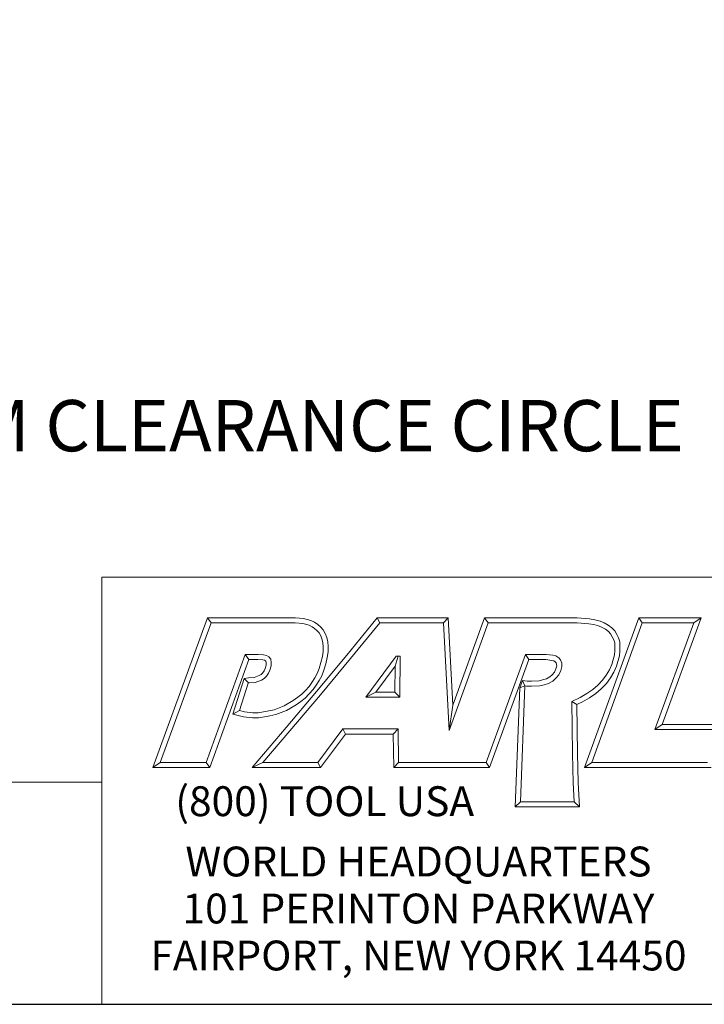
# Model space of a CAD drawing. Units: inches. Extents: x 0.8 to 36, y 0.8 to 27.5.
# Drawn here: x 27.6 to 32.9, y 0.8 to 8.5 of the extents above; entities that cross this region are included whole.
import ezdxf

# ---------------------------------------------------------------- set-up
doc = ezdxf.new("R2010")
doc.units = ezdxf.units.IN
doc.header["$LTSCALE"] = 3.333333
doc.header["$MEASUREMENT"] = 0
doc.layers.get('0').update_dxf_attribs({"lineweight": 25})
doc.layers.add('D', color=7, linetype='Continuous', lineweight=18)
doc.layers.add('L', color=7, linetype='Continuous', lineweight=18)
doc.styles.add('DEFAULT-ANSI', font='arial.ttf')
doc.styles.add('FRAMEBTOOLHOLDER', font='arial.ttf')
doc.styles.add('Text Style52', font='arial.ttf')
doc.dimstyles.new('INCH', dxfattribs={"dimscale": 3.333333, "dimtxt": 0.12, "dimasz": 0.098425, "dimexe": 0.125, "dimexo": 0.0625, "dimgap": 0.031496, "dimtad": 0, "dimtih": 1, "dimtoh": 1, "dimdec": 3, "dimrnd": 1e-08, "dimzin": 4, "dimdsep": 46, "dimtxsty": 'DEFAULT-ANSI', "dimcen": 0.09, "dimdle": 0.393701, "dimclrd": 7, "dimclre": 7, "dimclrt": 7, "dimadec": 0, "dimazin": 1, "dimtfac": 0.666667, "dimtdec": 3, "dimtofl": 0, "dimtmove": 0, "dimatfit": 3, "dimfxl": 1, "dimtolj": 1, "dimtzin": 4, "dimlwd": 25, "dimlwe": 25, "dimarcsym": 0})

# ---------------------------------------------------------------- blocks, each defined once
blk = doc.blocks.new('Borders A PLAIN')
at = {"layer": 'L', "color": 7, "linetype": 'Continuous', "lineweight": 25}
blk.add_line((0.2492, 0.2483), (10.7492, 0.2483), dxfattribs=at)
blk = doc.blocks.new('Title Blocks CUSTOMER')
at = {"layer": 'D'}
for p, q in [((13.5776, 0.25), (13.5776, 1.25)), ((13.5776, 1.25), (15.8676, 1.25)), ((13.6977, 0.8045), (13.8256, 1.1549)), ((13.8256, 1.1549), (14.0316, 1.1549)), ((13.8256, 1.1549), (13.8339, 1.1431)), ((14.0316, 1.1549), (14.0504, 1.153)), ((14.0504, 1.153), (14.0676, 1.1483)), ((14.1515, 1.0671), (14.223, 1.1549)), ((14.223, 1.1549), (14.389, 1.1549)), ((14.223, 1.1549), (14.2286, 1.1431)), ((14.389, 1.1549), (14.3779, 1.1431)), ((14.389, 1.1549), (14.4, 0.9499)), ((14.4, 0.9499), (14.4743, 1.1549)), ((14.4743, 1.1549), (14.6914, 1.1549)), ((14.4743, 1.1549), (14.4826, 1.1431)), ((14.6914, 1.1549), (14.72, 1.1527)), ((14.7083, 0.8045), (14.8353, 1.1549)), ((14.72, 1.1527), (14.7327, 1.1504)), ((14.8353, 1.1549), (14.9812, 1.1549)), ((14.8353, 1.1549), (14.8436, 1.1431)), ((14.9812, 1.1549), (14.8899, 0.9051)), ((14.9812, 1.1549), (14.9643, 1.1431)), ((13.7145, 0.8163), (13.8339, 1.1431)), ((13.8339, 1.1431), (14.031, 1.1431)), ((14.031, 1.1431), (14.0483, 1.1413)), ((14.0483, 1.1413), (14.0635, 1.1372)), ((14.0635, 1.1372), (14.0704, 1.1339)), ((14.0676, 1.1483), (14.0763, 1.1442)), ((14.0704, 1.1339), (14.0763, 1.13)), ((14.0763, 1.1442), (14.0835, 1.1394)), ((14.0763, 1.13), (14.0816, 1.1253)), ((14.0835, 1.1394), (14.09, 1.1335)), ((14.09, 1.1335), (14.0962, 1.1263)), ((14.1606, 1.0596), (14.2286, 1.1431)), ((14.2286, 1.1431), (14.3779, 1.1431)), ((14.3779, 1.1431), (14.3913, 0.8913)), ((14.3913, 0.8913), (14.4826, 1.1431)), ((14.4826, 1.1431), (14.691, 1.1431)), ((14.691, 1.1431), (14.7185, 1.141)), ((14.7185, 1.141), (14.7301, 1.1389)), ((14.7251, 0.8163), (14.8436, 1.1431)), ((14.7301, 1.1389), (14.7409, 1.136)), ((14.7327, 1.1504), (14.7449, 1.1471)), ((14.7409, 1.136), (14.7494, 1.1322)), ((14.7449, 1.1471), (14.7546, 1.1428)), ((14.7494, 1.1322), (14.7574, 1.1279)), ((14.7546, 1.1428), (14.7639, 1.1378)), ((14.7639, 1.1378), (14.7721, 1.1313)), ((14.7721, 1.1313), (14.7789, 1.1242)), ((14.8436, 1.1431), (14.9643, 1.1431)), ((14.9643, 1.1431), (14.8731, 0.8933)), ((14.0816, 1.1253), (14.0866, 1.1194)), ((14.0866, 1.1194), (14.0905, 1.1128)), ((14.0905, 1.1128), (14.0932, 1.1056)), ((14.0962, 1.1263), (14.1011, 1.1179)), ((14.1011, 1.1179), (14.1046, 1.109)), ((14.1046, 1.109), (14.1069, 1.0985)), ((14.7574, 1.1279), (14.7642, 1.1225)), ((14.7642, 1.1225), (14.7693, 1.1171)), ((14.7693, 1.1171), (14.7733, 1.11)), ((14.7733, 1.11), (14.777, 1.1031)), ((14.7789, 1.1242), (14.7836, 1.1157)), ((14.7836, 1.1157), (14.788, 1.1077)), ((14.788, 1.1077), (14.7908, 1.0983)), ((14.0932, 1.1056), (14.0952, 1.0967)), ((14.0952, 1.0967), (14.0961, 1.0871)), ((14.0961, 1.0871), (14.0961, 1.0759)), ((14.1069, 1.0985), (14.1079, 1.0876)), ((14.1079, 1.0876), (14.1079, 1.0751)), ((14.777, 1.1031), (14.7791, 1.0963)), ((14.7791, 1.0963), (14.7794, 1.0872)), ((14.7794, 1.0872), (14.7794, 1.0777)), ((14.7908, 1.0983), (14.7912, 1.0874)), ((14.7912, 1.0874), (14.7912, 1.077)), ((13.9138, 1.0689), (13.8222, 0.8163)), ((13.9437, 1.0689), (13.9138, 1.0689)), ((13.9138, 1.0689), (13.922, 1.0571)), ((13.9565, 1.0679), (13.9437, 1.0689)), ((13.9633, 1.0664), (13.9565, 1.0679)), ((13.9692, 1.0632), (13.9633, 1.0664)), ((13.9733, 1.0576), (13.9692, 1.0632)), ((14.0808, 0.9821), (14.1515, 1.0671)), ((14.0944, 1.0642), (14.091, 1.0503)), ((14.0961, 1.0759), (14.0944, 1.0642)), ((14.1059, 1.0619), (14.1024, 1.0471)), ((14.1079, 1.0751), (14.1059, 1.0619)), ((14.2671, 1.0646), (14.1964, 0.969)), ((14.2649, 1.0418), (14.272, 1.0646)), ((14.2769, 1.0646), (14.2671, 1.0646)), ((14.2759, 0.969), (14.2769, 1.0646)), ((14.57, 1.0689), (14.4778, 0.8163)), ((14.6187, 1.0689), (14.57, 1.0689)), ((14.5782, 1.0571), (14.57, 1.0689)), ((14.634, 1.067), (14.6187, 1.0689)), ((14.6408, 1.0655), (14.634, 1.067)), ((14.6477, 1.0614), (14.6408, 1.0655)), ((14.6521, 1.0561), (14.6477, 1.0614)), ((14.7782, 1.0679), (14.7719, 1.0456)), ((14.7794, 1.0777), (14.7782, 1.0679)), ((14.7898, 1.0656), (14.7831, 1.0418)), ((14.7912, 1.077), (14.7898, 1.0656)), ((13.922, 1.0571), (13.8305, 0.8045)), ((13.9432, 1.0571), (13.922, 1.0571)), ((13.9547, 1.0563), (13.9432, 1.0571)), ((13.9591, 1.0553), (13.9547, 1.0563)), ((13.9613, 1.0541), (13.9591, 1.0553)), ((13.96, 1.0361), (13.9628, 1.0441)), ((13.9622, 1.0529), (13.9613, 1.0541)), ((13.9628, 1.0494), (13.9622, 1.0529)), ((13.9628, 1.0441), (13.9628, 1.0494)), ((13.9711, 1.032), (13.9746, 1.0421)), ((13.9746, 1.0505), (13.9733, 1.0576)), ((13.9746, 1.0421), (13.9746, 1.0505)), ((14.091, 1.0503), (14.0865, 1.0359)), ((14.0898, 0.9745), (14.1606, 1.0596)), ((14.1024, 1.0471), (14.0976, 1.0322)), ((14.2649, 1.0418), (14.2197, 0.9808)), ((14.2642, 0.9808), (14.2649, 1.0418)), ((14.5782, 1.0571), (14.486, 0.8045)), ((14.6179, 1.0571), (14.5782, 1.0571)), ((14.6319, 1.0548), (14.6179, 1.0571)), ((14.6363, 1.0537), (14.6319, 1.0548)), ((14.6398, 1.0514), (14.6363, 1.0537)), ((14.6416, 1.0491), (14.6398, 1.0514)), ((14.6414, 1.0354), (14.6433, 1.0423)), ((14.6428, 1.0456), (14.6416, 1.0491)), ((14.6433, 1.0423), (14.6428, 1.0456)), ((14.6551, 1.0489), (14.6521, 1.0561)), ((14.6526, 1.0315), (14.6551, 1.0408)), ((14.6551, 1.0408), (14.6551, 1.0489)), ((14.7719, 1.0456), (14.7666, 1.0327)), ((14.7831, 1.0418), (14.7772, 1.0273)), ((13.9217, 1.0141), (13.9346, 1.0147)), ((13.9346, 1.0147), (13.9465, 1.0198)), ((13.9465, 1.0198), (13.9508, 1.022)), ((13.9508, 1.022), (13.9542, 1.0254)), ((13.9542, 1.0254), (13.9579, 1.0307)), ((13.9579, 1.0307), (13.96, 1.0361)), ((13.9579, 1.0124), (13.9633, 1.0178)), ((13.9633, 1.0178), (13.9683, 1.025)), ((13.9683, 1.025), (13.9711, 1.032)), ((14.0764, 1.0144), (14.0697, 1.0036)), ((14.0823, 1.0241), (14.0764, 1.0144)), ((14.0865, 1.0359), (14.0823, 1.0241)), ((14.093, 1.0191), (14.0865, 1.0082)), ((14.0976, 1.0322), (14.093, 1.0191)), ((14.6195, 1.0121), (14.6271, 1.0162)), ((14.6271, 1.0162), (14.6327, 1.0213)), ((14.6327, 1.0213), (14.6379, 1.0275)), ((14.6379, 1.0275), (14.6414, 1.0354)), ((14.6413, 1.0132), (14.648, 1.0213)), ((14.648, 1.0213), (14.6526, 1.0315)), ((14.7592, 1.0205), (14.7505, 1.0086)), ((14.7666, 1.0327), (14.7592, 1.0205)), ((14.7772, 1.0273), (14.769, 1.014)), ((13.8848, 0.9293), (13.9115, 1.0126)), ((13.8999, 0.9376), (13.9205, 1.002)), ((13.9115, 1.0126), (13.9217, 1.0141)), ((13.9115, 1.0126), (13.9217, 1.0022)), ((13.9205, 1.002), (13.9228, 1.0023)), ((13.9228, 1.0023), (13.9373, 1.003)), ((13.9373, 1.003), (13.9516, 1.0091)), ((13.9516, 1.0091), (13.9579, 1.0124)), ((14.0631, 0.9937), (14.055, 0.9845)), ((14.0697, 1.0036), (14.0631, 0.9937)), ((14.0795, 0.9972), (14.0724, 0.9866)), ((14.0865, 1.0082), (14.0795, 0.9972)), ((14.5632, 1.0083), (14.5568, 0.9908)), ((14.5688, 0.9952), (14.5568, 0.9908)), ((14.5581, 0.7241), (14.5688, 0.9952)), ((14.5632, 1.0083), (14.5688, 0.9952)), ((14.5632, 1.0083), (14.5737, 1.0063)), ((14.5688, 0.9952), (14.5726, 0.9945)), ((14.5726, 0.9945), (14.5842, 0.9945)), ((14.5737, 1.0063), (14.5839, 1.0063)), ((14.5839, 1.0063), (14.6022, 1.0072)), ((14.5842, 0.9945), (14.6039, 0.9955)), ((14.6022, 1.0072), (14.6102, 1.0092)), ((14.6039, 0.9955), (14.6134, 0.9979)), ((14.6102, 1.0092), (14.6195, 1.0121)), ((14.6134, 0.9979), (14.624, 1.0012)), ((14.624, 1.0012), (14.6339, 1.0065)), ((14.6339, 1.0065), (14.6413, 1.0132)), ((14.7395, 0.9969), (14.7278, 0.9871)), ((14.7505, 1.0086), (14.7395, 0.9969)), ((14.7596, 1.001), (14.7476, 0.9883)), ((14.769, 1.014), (14.7596, 1.001)), ((14.0092, 0.898), (14.0808, 0.9821)), ((14.0182, 0.8904), (14.0898, 0.9745)), ((14.0369, 0.9687), (14.0262, 0.9611)), ((14.0464, 0.9759), (14.0369, 0.9687)), ((14.055, 0.9845), (14.0464, 0.9759)), ((14.0636, 0.9765), (14.0542, 0.967)), ((14.0724, 0.9866), (14.0636, 0.9765)), ((14.2197, 0.9808), (14.1964, 0.969)), ((14.1964, 0.969), (14.2759, 0.969)), ((14.2197, 0.9808), (14.2642, 0.9808)), ((14.2642, 0.9808), (14.2759, 0.969)), ((14.5458, 0.7123), (14.5568, 0.9908)), ((14.6984, 0.9683), (14.6784, 0.959)), ((14.7136, 0.9774), (14.6984, 0.9683)), ((14.7278, 0.9871), (14.7136, 0.9774)), ((14.735, 0.9777), (14.7199, 0.9674)), ((14.7476, 0.9883), (14.735, 0.9777)), ((14.0051, 0.9484), (13.9816, 0.9397)), ((14.0262, 0.9611), (14.0051, 0.9484)), ((14.0327, 0.9513), (14.0102, 0.9378)), ((14.0438, 0.9592), (14.0327, 0.9513)), ((14.0542, 0.967), (14.0438, 0.9592)), ((14.4, 0.9499), (14.3913, 0.8913)), ((14.6784, 0.959), (14.68, 0.8368)), ((14.6903, 0.9515), (14.6784, 0.959)), ((14.7039, 0.9578), (14.6903, 0.9515)), ((14.6903, 0.9515), (14.6918, 0.837)), ((14.7199, 0.9674), (14.7039, 0.9578)), ((13.8848, 0.9293), (13.8999, 0.9376)), ((13.91, 0.923), (13.8848, 0.9293)), ((13.9121, 0.9346), (13.8999, 0.9376)), ((13.9307, 0.9207), (13.91, 0.923)), ((13.9313, 0.9325), (13.9121, 0.9346)), ((13.944, 0.9325), (13.9313, 0.9325)), ((13.9565, 0.9343), (13.944, 0.9325)), ((13.9585, 0.9226), (13.9448, 0.9207)), ((13.969, 0.9367), (13.9565, 0.9343)), ((13.9715, 0.9252), (13.9585, 0.9226)), ((13.9816, 0.9397), (13.969, 0.9367)), ((13.985, 0.9284), (13.9715, 0.9252)), ((14.0102, 0.9378), (13.985, 0.9284)), ((13.9448, 0.9207), (13.9307, 0.9207)), ((14.8899, 0.9051), (14.8731, 0.8933)), ((14.8899, 0.9051), (15.0406, 0.9051)), ((13.9296, 0.8045), (14.0092, 0.898)), ((13.9551, 0.8163), (14.0182, 0.8904)), ((14.1425, 0.8945), (14.0839, 0.8163)), ((14.1484, 0.8827), (14.0898, 0.8045)), ((14.2715, 0.8945), (14.1425, 0.8945)), ((14.1425, 0.8945), (14.1484, 0.8827)), ((14.2599, 0.8827), (14.1484, 0.8827)), ((14.2599, 0.8827), (14.2715, 0.8945)), ((14.2615, 0.8045), (14.2599, 0.8827)), ((14.273, 0.8163), (14.2715, 0.8945)), ((14.8731, 0.8933), (15.0239, 0.8933)), ((14.68, 0.8368), (14.6813, 0.7687)), ((14.6918, 0.837), (14.6931, 0.7692)), ((13.7145, 0.8163), (13.6977, 0.8045)), ((13.8222, 0.8163), (13.7145, 0.8163)), ((13.8305, 0.8045), (13.8222, 0.8163)), ((13.9551, 0.8163), (13.9296, 0.8045)), ((14.0839, 0.8163), (13.9551, 0.8163)), ((14.0839, 0.8163), (14.0898, 0.8045)), ((14.273, 0.8163), (14.2615, 0.8045)), ((14.4056, 0.8163), (14.273, 0.8163)), ((14.4778, 0.8163), (14.3557, 0.8163)), ((14.4778, 0.8163), (14.486, 0.8045)), ((14.7251, 0.8163), (14.7083, 0.8045)), ((14.9963, 0.8163), (14.7251, 0.8163)), ((13.8305, 0.8045), (13.6977, 0.8045)), ((14.0898, 0.8045), (13.9296, 0.8045)), ((14.4056, 0.8045), (14.2615, 0.8045)), ((14.486, 0.8045), (14.3557, 0.8045)), ((15.0046, 0.8045), (14.7083, 0.8045)), ((13.5776, 0.77), (8.3076, 0.77)), ((13.5776, 0.77), (13.5776, 0.25)), ((14.6813, 0.7687), (14.684, 0.7241)), ((14.6931, 0.7692), (14.6965, 0.7123)), ((14.5581, 0.7241), (14.5458, 0.7123)), ((14.684, 0.7241), (14.5581, 0.7241)), ((14.6965, 0.7123), (14.684, 0.7241)), ((14.6965, 0.7123), (14.5458, 0.7123)), ((8.3076, 0.25), (15.8676, 0.25))]:
    blk.add_line(p, q, dxfattribs=at)
at = {"layer": 'D', "color": 7, "insert": (13.7498, 0.7604), "char_height": 0.07, "attachment_point": 1, "style": 'FRAMEBTOOLHOLDER'}
blk.add_mtext('\\fArial|b0|i0;\\H0.0700;(800) TOOL USA', dxfattribs=at)
at = {"layer": 'D', "color": 7, "insert": (14.3194, 0.6192), "char_height": 0.07, "attachment_point": 2, "line_spacing_factor": 0.944221, "style": 'FRAMEBTOOLHOLDER'}
blk.add_mtext('\\fArial|b0|i0;\\H0.0700;WORLD HEADQUARTERS\\P101 PERINTON PARKWAY\\PFAIRPORT, NEW YORK 14450', dxfattribs=at)
at = {"layer": 'D', "color": 7, "style": 'Text Style52'}
blk.add_attdef('PART_NUMBER_001', (9.7974, 0.3744), '', height=0.24, dxfattribs=at)
blk = doc.blocks.new('*D45')
at = {"layer": 'D', "color": 7, "linetype": 'Continuous', "lineweight": 25, "transparency": 16777216}
for p, q in [((32.1747, 12.1868), (32.1747, 12.7868)), ((31.8747, 12.4868), (32.4747, 12.4868)), ((34.9554, 5.3221), (33.6679, 8.6393)), ((33.6342, 5.3221), (34.9554, 5.3221))]:
    blk.add_line(p, q, dxfattribs=at)
at = {"layer": 'D', "color": 7, "linetype": 'Continuous', "transparency": 16777216}
blk.add_solid([(33.7189, 8.6591), (33.617, 8.6195), (33.5492, 8.9452)], dxfattribs=at)
at = {"layer": 'Defpoints', "color": 0, "linetype": 'Continuous', "transparency": 16777216}
for p in [(30.8002, 16.0284), (33.5492, 8.9452)]:
    blk.add_point(p, dxfattribs=at)
at = {"layer": 'D', "color": 1, "linetype": 'Continuous', "lineweight": 25, "transparency": 16777216, "insert": (22.9085, 5.5428), "char_height": 0.4, "attachment_point": 1, "style": 'DEFAULT-ANSI'}
blk.add_mtext('\\A1;\\fArial|b1|i0;∅7.598" MINIMUM CLEARANCE CIRCLE', dxfattribs=at)

msp = doc.modelspace()

# ---------------------------------------------------------------- block references
at = {"xscale": 3.333333333333333, "yscale": 3.333333333333333, "zscale": 3.333333333333333}
for name, p in [('Borders A PLAIN', (0, 0)), ('Title Blocks CUSTOMER', (-17.0613, -0.0057))]:
    msp.add_blockref(name, p, dxfattribs=at)

# ---------------------------------------------------------------- dimensions: what is measured, and where the dimension line sits
at = {"layer": 'D', "color": 7, "linetype": 'Continuous', "lineweight": 25}
dim = msp.add_diameter_dim_2p(p1=(30.8002, 16.0284), p2=(33.5492, 8.9452), text='\\fArial|b1|i0;<>" MINIMUM CLEARANCE CIRCLE', dimstyle='INCH', override={"dimgap": 0.031496, "dimdec": 3, "dimlfac": 1, "dimclrt": 1, "dimtol": 0, "dimlim": 0, "dimtp": 0, "dimtm": 0, "dimtdec": 3}, dxfattribs=at)
dim.commit()
dim.dimension.update_dxf_attribs({"geometry": '*D45', "text_midpoint": (28.2189, 5.3221), "dimtype": 163})

doc.saveas('drawing.dxf')
